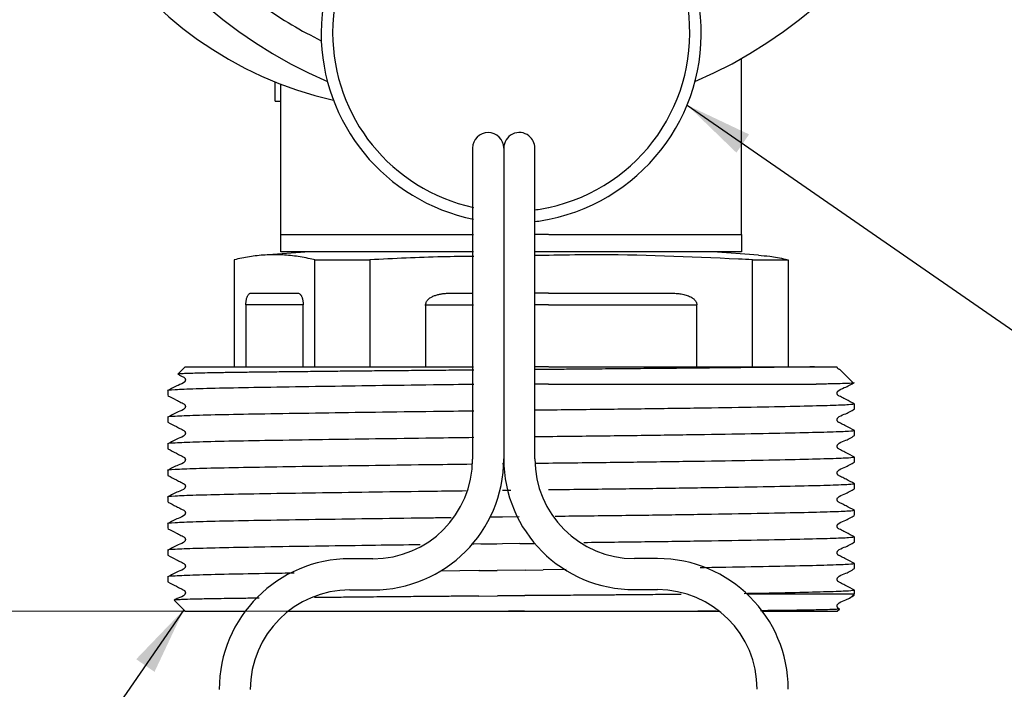
# Paper-space layout 'Web-DWG' of a CAD drawing. Units: millimetres. Extents: x 26 to 293, y 39 to 186.
# Drawn here: x 148 to 182, y 78 to 101 of the extents above; entities that cross this region are included whole.
import ezdxf

# ---------------------------------------------------------------- set-up
doc = ezdxf.new("R2010")
doc.units = ezdxf.units.MM
doc.styles.add('SLDTEXTSTYLE0', font='TXT', dxfattribs={"width": 0.7})
doc.dimstyles.new('SLDDIMSTYLE0', dxfattribs={"dimtxt": 0.18, "dimasz": 2.350911, "dimexe": 0, "dimexo": 0.0625, "dimgap": 0, "dimtad": 0, "dimtih": 1, "dimtoh": 1, "dimdec": 0, "dimrnd": 1e-09, "dimzin": 0, "dimdsep": 46, "dimtxsty": 'Standard', "dimsah": 1, "dimcen": 0.09, "dimadec": 0, "dimazin": 0, "dimtfac": 2.350911, "dimtdec": 0, "dimtofl": 0, "dimtmove": 0, "dimatfit": 3, "dimfxl": 0, "dimfrac": 2, "dimtolj": 1, "dimtzin": 0, "dimarcsym": 0})
doc.dimstyles.new('SLDDIMSTYLE2', dxfattribs={"dimtxt": 3.852478, "dimasz": 2.350911, "dimexe": 0, "dimexo": 0.0625, "dimgap": 0.96312, "dimtad": 0, "dimtih": 1, "dimtoh": 1, "dimdec": 0, "dimlfac": 2.5, "dimrnd": 1e-09, "dimzin": 12, "dimdsep": 46, "dimtxsty": 'SLDTEXTSTYLE0', "dimsah": 1, "dimcen": 0.09, "dimadec": 0, "dimazin": 3, "dimtfac": 1, "dimtdec": 0, "dimtofl": 0, "dimtmove": 0, "dimatfit": 3, "dimfxl": 0, "dimfrac": 2, "dimtolj": 1, "dimtzin": 12, "dimarcsym": 0})

# ---------------------------------------------------------------- blocks, each defined once
blk = doc.blocks.new('_D_1')
at = {"color": 7, "linetype": 'Continuous', "lineweight": 0}
for p, q in [((164.211, 172.786), (127.566, 172.786)), ((127.566, 172.786), (127.566, 127.112)), ((127.566, 80.706), (127.566, 115.28)), ((164.211, 80.706), (127.566, 80.706))]:
    blk.add_line(p, q, dxfattribs=at)
at = {"color": 7, "linetype": 'Continuous', "lineweight": 18}
for points in [[(127.566, 172.786), (126.973, 168.934), (128.159, 168.934)], [(127.566, 80.706), (128.159, 84.559), (126.973, 84.559)]]:
    blk.add_solid(points, dxfattribs=at)
at = {"color": 7, "linetype": 'Continuous', "lineweight": 18, "char_height": 3.9687, "attachment_point": 1, "style": 'SLDTEXTSTYLE0'}
for s, insert in [('230', (123.156, 126.312)), ('NOM', (121.392, 120.396))]:
    blk.add_mtext(s, dxfattribs=dict(at, insert=insert))

psp = doc.layouts.new('Web-DWG')

# ---------------------------------------------------------------- linework, layer by layer
at = {"color": 7, "linetype": 'Continuous', "lineweight": 25}
for p, q in [((172.703, 93.786), (172.703, 99.9)), ((156.503, 98.417), (156.503, 99.084)), ((156.703, 93.786), (156.703, 99.005)), ((156.503, 98.417), (156.703, 98.417)), ((165.523, 96.047), (165.523, 96.786)), ((166.003, 93.786), (165.523, 93.786)), ((157.703, 93.186), (156.118, 93.07)), ((163.392, 93.186), (156.703, 93.186)), ((166.017, 93.186), (165.523, 93.186)), ((166.017, 93.06), (165.523, 93.06)), ((172.703, 93.186), (166.01, 93.186)), ((173.288, 93.07), (171.703, 93.186)), ((155.082, 92.906), (155.082, 89.186)), ((157.887, 92.906), (159.797, 92.906)), ((157.887, 89.186), (157.887, 92.906)), ((159.797, 92.906), (159.797, 89.186)), ((173.08, 92.906), (174.324, 92.906)), ((173.08, 89.186), (173.08, 92.906)), ((174.324, 92.906), (174.324, 89.186)), ((155.67, 91.746), (157.299, 91.746)), ((162.579, 91.746), (163.363, 91.746)), ((166.003, 91.746), (165.523, 91.746)), ((166.003, 91.746), (170.298, 91.746)), ((155.491, 91.346), (155.491, 89.186)), ((157.478, 89.186), (157.478, 91.346)), ((161.732, 91.346), (161.732, 89.186)), ((166.003, 91.346), (165.523, 91.346)), ((171.145, 89.186), (171.145, 91.346)), ((153.381, 89.186), (153.13, 88.935)), ((153.381, 89.186), (163.398, 89.186)), ((166.003, 89.186), (165.523, 89.186)), ((166.017, 89.099), (165.523, 89.095)), ((166.004, 89.186), (175.228, 89.186)), ((176.578, 88.634), (176.128, 89.084)), ((163.363, 88.786), (163.363, 85.986)), ((164.443, 88.794), (164.443, 85.994)), ((165.523, 85.994), (165.523, 88.794)), ((166.003, 88.59), (165.523, 88.59)), ((166.003, 88.586), (175.297, 88.586)), ((152.781, 88.361), (152.781, 88.192)), ((176.625, 87.73), (176.625, 87.899)), ((166.003, 87.686), (165.523, 87.681)), ((152.781, 87.437), (152.781, 87.269)), ((176.625, 86.807), (176.625, 86.975)), ((152.781, 86.514), (152.781, 86.345)), ((166.003, 86.763), (165.523, 86.757)), ((164.474, 85.82), (164.403, 85.82)), ((164.443, 85.986), (164.443, 85.994)), ((166.003, 85.839), (165.527, 85.833)), ((176.625, 85.883), (176.625, 86.052)), ((152.781, 85.59), (152.781, 85.421)), ((164.638, 84.899), (164.403, 84.896)), ((164.692, 84.9), (164.41, 84.896)), ((176.625, 84.96), (176.625, 85.128)), ((152.781, 84.666), (152.781, 84.498)), ((176.625, 84.036), (176.625, 84.204)), ((164.403, 83.972), (163.969, 83.967)), ((164.984, 83.979), (164.403, 83.972)), ((152.781, 83.743), (152.781, 83.574)), ((176.625, 83.112), (176.625, 83.281)), ((152.781, 82.819), (152.781, 82.65)), ((163.403, 83.036), (163.322, 83.035)), ((164.403, 83.049), (163.403, 83.036)), ((163.65, 83.039), (164.2, 83.046)), ((165.003, 83.056), (164.403, 83.049)), ((165.003, 83.056), (165.517, 83.062)), ((159.903, 82.526), (159.103, 82.526)), ((169.783, 82.534), (168.983, 82.534)), ((163.591, 82.115), (162.242, 82.098)), ((163.575, 82.115), (164.215, 82.123)), ((165.191, 82.135), (164.215, 82.123)), ((165.191, 82.135), (165.815, 82.142)), ((166.615, 82.152), (165.815, 82.142)), ((176.625, 82.189), (176.625, 82.357)), ((152.781, 81.895), (152.781, 81.727)), ((159.103, 81.446), (159.903, 81.446)), ((168.983, 81.454), (169.783, 81.454)), ((176.625, 81.306), (176.625, 81.434)), ((153.003, 81.085), (153.381, 80.706)), ((163.575, 81.231), (163.006, 81.226)), ((163.575, 81.231), (164.231, 81.236)), ((165.176, 81.244), (164.607, 81.239)), ((165.873, 81.249), (165.176, 81.249)), ((172.888, 81.306), (176.625, 81.306)), ((176.538, 81.22), (176.625, 81.306)), ((153.381, 80.706), (155.468, 80.706)), ((156.965, 80.706), (163.566, 80.706)), ((162.22, 80.706), (162.95, 80.706)), ((163.526, 80.706), (164.264, 80.706)), ((164.24, 80.706), (165.166, 80.706)), ((165.166, 80.708), (164.607, 80.706)), ((165.166, 80.708), (165.84, 80.706)), ((171.821, 80.71), (171.179, 80.706)), ((171.179, 80.706), (171.931, 80.706)), ((173.424, 80.706), (176.025, 80.706)), ((176.025, 80.706), (176.101, 80.782))]:
    psp.add_line(p, q, dxfattribs=at)
at = {"color": 7, "linetype": 'Continuous', "lineweight": 18}
psp.add_line((165.523, 94.627), (165.523, 94.657), dxfattribs=at)
at = {"color": 1, "linetype": 'Continuous', "lineweight": 25}
for p, q in [((156.703, 93.786), (163.395, 93.786)), ((166.014, 93.786), (172.703, 93.786)), ((157.478, 91.346), (155.491, 91.346)), ((161.701, 91.346), (163.388, 91.346)), ((166.003, 91.346), (171.145, 91.346))]:
    psp.add_line(p, q, dxfattribs=at)
at = {"color": 7, "linetype": 'Continuous', "lineweight": 25, "flags": 128}
for points in [[(163.363, 96.786), (163.363, 96.705), (163.363, 96.462), (163.363, 96.064), (163.363, 95.517), (163.363, 94.832), (163.363, 94.025), (163.363, 93.112), (163.363, 92.11), (163.363, 91.04), (163.363, 89.925), (163.363, 88.786)], [(164.443, 96.786), (164.443, 96.705), (164.443, 96.463), (164.443, 96.064), (164.443, 95.518), (164.443, 94.834), (164.443, 94.028), (164.443, 93.115), (164.443, 92.114), (164.443, 91.046), (164.443, 89.931), (164.443, 88.794)], [(165.523, 88.794), (165.523, 89.931), (165.523, 91.046), (165.523, 92.114), (165.523, 93.115), (165.523, 94.028), (165.523, 94.834), (165.523, 95.518), (165.523, 96.044)]]:
    psp.add_lwpolyline(points, dxfattribs=at)
at = {"color": 7, "linetype": 'Continuous', "lineweight": 25}
for centre, radius, start, end in [((164.703, 113.986), 16.2, 293.1918, 246.8082), ((161.49, 111.36), 13.25, 168.5657, 257.1034), ((164.703, 100.786), 6.6, 281.4801, 180), ((164.703, 113.986), 15, 235, 243.9201), ((164.703, 100.786), 6.6, 180, 258.5978), ((163.903, 96.786), 0.54, 0, 180), ((164.983, 96.786), 0.54, 51.3442, 180), ((164.983, 96.786), 0.54, 0, 51.6525), ((164.703, 100.786), 6.2, 277.6001, 282.1034), ((164.717, 100.381), 6.2, 277.6001, 282.1034), ((159.903, 85.986), 3.46, 270, 0), ((159.903, 85.986), 4.54, 270, 0), ((168.983, 85.994), 4.54, 180, 270), ((168.983, 85.994), 3.46, 180, 270), ((159.103, 77.986), 4.54, 90, 180), ((169.783, 77.994), 4.54, 0, 90), ((159.103, 77.986), 3.46, 90, 180), ((169.783, 77.994), 3.46, 0, 90)]:
    psp.add_arc(centre, radius, start, end, dxfattribs=at)
at = {"color": 1, "linetype": 'Continuous', "lineweight": 25}
for start, end in [(282.1265, 180), (180, 257.7548)]:
    psp.add_arc((164.703, 100.786), 6.2, start, end, dxfattribs=at)
at = {"color": 7, "linetype": 'Continuous', "lineweight": 25}
for points, knots in [([(156.703, 93.186), (156.703, 93.19), (156.703, 93.194), (156.703, 93.236), (156.703, 93.286), (156.703, 93.355), (156.703, 93.442), (156.703, 93.531), (156.703, 93.637), (156.703, 93.725), (156.703, 93.776), (156.703, 93.786)], [0, 0, 0, 0, 0.265187, 0.399334, 0.53435, 0.672042, 0.759209, 0.849019, 0.915464, 0.982538, 1, 1, 1, 1]), ([(172.703, 93.786), (172.703, 93.753), (172.703, 93.679), (172.703, 93.588), (172.703, 93.514), (172.703, 93.44), (172.703, 93.369), (172.703, 93.299), (172.703, 93.245), (172.703, 93.209), (172.703, 93.19), (172.703, 93.187), (172.703, 93.186)], [0, 0, 0, 0, 0.055232, 0.122724, 0.174509, 0.22765, 0.326499, 0.427678, 0.568184, 0.710158, 0.854849, 1, 1, 1, 1]), ([(157.887, 92.906), (157.853, 92.914), (157.638, 92.961), (157.242, 93.035), (156.699, 93.089), (156.156, 93.082), (155.616, 93.018), (155.259, 92.944), (155.082, 92.906)], [0, 0, 0, 0, 0.036366, 0.229844, 0.423375, 0.617131, 0.810979, 1, 1, 1, 1]), ([(163.403, 93.024), (163.038, 93.021), (161.835, 93.01), (160.633, 92.949), (159.797, 92.906)], [0, 0, 0, 0, 0.303918, 1, 1, 1, 1]), ([(173.08, 92.906), (172.919, 92.914), (171.046, 93.001), (168.686, 93.108), (166.488, 93.068), (166.003, 93.059)], [0, 0, 0, 0, 0.068262, 0.794673, 1, 1, 1, 1]), ([(173.287, 93.064), (173.418, 93.054), (173.73, 93.03), (174.075, 92.961), (174.29, 92.914), (174.324, 92.906)], [0, 0, 0, 0, 0.377736, 0.901703, 1, 1, 1, 1]), ([(155.491, 91.346), (155.491, 91.347), (155.491, 91.371), (155.492, 91.409), (155.497, 91.456), (155.503, 91.498), (155.511, 91.541), (155.525, 91.592), (155.544, 91.641), (155.568, 91.683), (155.593, 91.713), (155.618, 91.733), (155.643, 91.744), (155.661, 91.746), (155.669, 91.746), (155.67, 91.746)], [0, 0, 0, 0, 0.0023019, 0.068949, 0.1104745, 0.1531955, 0.2167749, 0.2820362, 0.3987873, 0.5183833, 0.6364576, 0.7554396, 0.8765253, 0.99811, 1, 1, 1, 1]), ([(157.299, 91.746), (157.312, 91.745), (157.337, 91.742), (157.367, 91.721), (157.391, 91.695), (157.409, 91.67), (157.426, 91.637), (157.44, 91.601), (157.452, 91.564), (157.46, 91.528), (157.468, 91.486), (157.474, 91.443), (157.477, 91.401), (157.478, 91.37), (157.478, 91.352), (157.478, 91.346)], [0, 0, 0, 0, 0.175063, 0.351674, 0.435668, 0.520032, 0.60605, 0.692988, 0.746566, 0.800747, 0.854414, 0.909732, 0.946965, 0.9854, 1, 1, 1, 1]), ([(161.732, 91.346), (161.732, 91.347), (161.732, 91.371), (161.739, 91.409), (161.761, 91.456), (161.789, 91.498), (161.829, 91.541), (161.895, 91.592), (161.985, 91.641), (162.098, 91.683), (162.214, 91.713), (162.333, 91.733), (162.455, 91.744), (162.537, 91.746), (162.578, 91.746), (162.579, 91.746)], [0, 0, 0, 0, 0.002302, 0.068949, 0.110475, 0.153196, 0.216775, 0.282036, 0.398787, 0.518383, 0.636458, 0.75544, 0.876525, 0.99811, 1, 1, 1, 1]), ([(170.298, 91.746), (170.357, 91.745), (170.475, 91.742), (170.621, 91.721), (170.734, 91.695), (170.816, 91.67), (170.897, 91.637), (170.965, 91.601), (171.019, 91.564), (171.061, 91.528), (171.098, 91.486), (171.124, 91.443), (171.139, 91.401), (171.145, 91.37), (171.145, 91.352), (171.145, 91.346)], [0, 0, 0, 0, 0.1750659, 0.3516762, 0.4356707, 0.5200344, 0.6060519, 0.6929874, 0.7465653, 0.8007489, 0.8544136, 0.9097311, 0.9469657, 0.9853996, 1, 1, 1, 1]), ([(153.133, 88.931), (153.166, 88.914), (153.226, 88.884), (153.298, 88.845), (153.346, 88.823), (153.368, 88.801), (153.38, 88.782), (153.388, 88.761), (153.391, 88.738), (153.388, 88.715), (153.38, 88.693), (153.32, 88.608), (153.08, 88.54), (152.897, 88.431), (152.785, 88.364)], [0, 0, 0, 0, 0.1033394, 0.1857769, 0.2274749, 0.2484089, 0.2694548, 0.2905685, 0.3117599, 0.3330509, 0.3544618, 0.3760023, 0.6201237, 1, 1, 1, 1]), ([(163.403, 89.077), (163.25, 89.076), (162.824, 89.072), (162.133, 89.066), (161.33, 89.058), (160.538, 89.051), (159.769, 89.044), (159.029, 89.037), (158.32, 89.029), (157.638, 89.022), (156.961, 89.015), (156.302, 89.008), (155.669, 89.001), (155.092, 88.993), (154.583, 88.985), (154.148, 88.977), (153.789, 88.968), (153.504, 88.96), (153.293, 88.951), (153.168, 88.943), (153.117, 88.937), (153.132, 88.934), (153.134, 88.933)], [0, 0, 0, 0, 0.027319, 0.075874, 0.124681, 0.174272, 0.224131, 0.272686, 0.321493, 0.371084, 0.420943, 0.477038, 0.53352, 0.591216, 0.649328, 0.705761, 0.762584, 0.819018, 0.875841, 0.933892, 0.992368, 1, 1, 1, 1]), ([(175.228, 89.186), (175.202, 89.186), (175.074, 89.185), (174.813, 89.182), (174.413, 89.178), (173.96, 89.174), (173.456, 89.169), (172.906, 89.163), (172.311, 89.157), (171.67, 89.15), (170.986, 89.143), (170.235, 89.135), (169.418, 89.128), (168.543, 89.12), (167.639, 89.112), (166.792, 89.105), (166.241, 89.101), (166.003, 89.099)], [0, 0, 0, 0, 0.016957, 0.084828, 0.152698, 0.220932, 0.288803, 0.357036, 0.424907, 0.49314, 0.562502, 0.632251, 0.709466, 0.787224, 0.864058, 0.941428, 1, 1, 1, 1]), ([(175.228, 89.186), (175.408, 89.186), (175.794, 89.186), (176.002, 89.186), (176.008, 89.186), (176.01, 89.186)], [0, 0, 0, 0, 0.388874, 0.834398, 1, 1, 1, 1]), ([(176.123, 89.085), (176.113, 89.09), (176.091, 89.102), (176.061, 89.116), (176.039, 89.137), (176.027, 89.156), (176.019, 89.174), (176.018, 89.184), (176.018, 89.187)], [0, 0, 0, 0, 0.202355, 0.495221, 0.642236, 0.790038, 0.938299, 1, 1, 1, 1]), ([(163.403, 88.578), (162.932, 88.572), (161.761, 88.557), (159.976, 88.533), (158.053, 88.505), (156.312, 88.478), (154.822, 88.452), (153.675, 88.423), (152.994, 88.393), (152.71, 88.371), (152.787, 88.361), (152.79, 88.361)], [0, 0, 0, 0, 0.081559, 0.202883, 0.323246, 0.456173, 0.586189, 0.720563, 0.857626, 0.994687, 1, 1, 1, 1]), ([(176.57, 88.629), (176.568, 88.627), (176.564, 88.623), (176.451, 88.615), (176.222, 88.606), (175.905, 88.598), (175.586, 88.592), (175.393, 88.588), (175.297, 88.586)], [0, 0, 0, 0, 0.1102818, 0.2986237, 0.5258039, 0.7554631, 0.8775443, 1, 1, 1, 1]), ([(176.622, 87.903), (176.524, 87.954), (176.374, 88.032), (176.199, 88.122), (176.109, 88.17), (176.06, 88.192), (176.039, 88.213), (176.026, 88.233), (176.018, 88.254), (176.016, 88.277), (176.019, 88.3), (176.027, 88.322), (176.086, 88.407), (176.326, 88.474), (176.51, 88.584), (176.622, 88.65)], [0, 0, 0, 0, 0.222545, 0.340537, 0.401207, 0.431894, 0.447299, 0.462786, 0.478321, 0.493915, 0.509578, 0.525334, 0.541181, 0.72075, 1, 1, 1, 1]), ([(152.785, 88.189), (152.883, 88.137), (153.032, 88.059), (153.208, 87.97), (153.298, 87.921), (153.346, 87.899), (153.368, 87.878), (153.38, 87.859), (153.388, 87.837), (153.391, 87.814), (153.388, 87.791), (153.38, 87.769), (153.32, 87.684), (153.08, 87.617), (152.897, 87.507), (152.785, 87.441)], [0, 0, 0, 0, 0.222378, 0.340312, 0.400962, 0.43164, 0.447042, 0.462526, 0.478059, 0.49365, 0.509314, 0.525067, 0.540914, 0.720519, 1, 1, 1, 1]), ([(176.617, 87.899), (176.579, 87.89), (176.504, 87.871), (175.837, 87.845), (174.778, 87.817), (173.297, 87.787), (171.468, 87.756), (169.396, 87.727), (167.538, 87.704), (166.392, 87.691), (166.003, 87.686)], [0, 0, 0, 0, 0.129041, 0.259036, 0.39194, 0.528374, 0.665718, 0.801252, 0.93246, 1, 1, 1, 1]), ([(163.403, 87.654), (162.932, 87.648), (161.761, 87.633), (159.976, 87.609), (158.053, 87.581), (156.312, 87.554), (154.822, 87.529), (153.675, 87.5), (152.994, 87.469), (152.71, 87.448), (152.787, 87.438), (152.79, 87.437)], [0, 0, 0, 0, 0.081559, 0.202883, 0.323246, 0.456173, 0.586189, 0.720563, 0.857626, 0.994687, 1, 1, 1, 1]), ([(176.622, 86.979), (176.524, 87.03), (176.374, 87.108), (176.199, 87.198), (176.109, 87.246), (176.06, 87.268), (176.039, 87.29), (176.026, 87.309), (176.018, 87.331), (176.016, 87.353), (176.019, 87.376), (176.027, 87.398), (176.086, 87.484), (176.326, 87.551), (176.51, 87.66), (176.622, 87.727)], [0, 0, 0, 0, 0.222545, 0.340537, 0.401207, 0.431894, 0.447299, 0.462786, 0.478321, 0.493915, 0.50958, 0.525334, 0.541181, 0.72075, 1, 1, 1, 1]), ([(152.785, 87.265), (152.883, 87.214), (153.032, 87.136), (153.208, 87.046), (153.298, 86.997), (153.346, 86.976), (153.368, 86.954), (153.38, 86.935), (153.388, 86.913), (153.391, 86.89), (153.388, 86.867), (153.38, 86.846), (153.32, 86.76), (153.08, 86.693), (152.897, 86.584), (152.785, 86.517)], [0, 0, 0, 0, 0.222378, 0.340312, 0.400962, 0.43164, 0.447042, 0.462526, 0.478059, 0.49365, 0.509314, 0.525067, 0.540914, 0.720519, 1, 1, 1, 1]), ([(176.617, 86.975), (176.579, 86.966), (176.504, 86.947), (175.837, 86.922), (174.778, 86.894), (173.297, 86.863), (171.468, 86.833), (169.396, 86.803), (167.538, 86.781), (166.392, 86.767), (166.003, 86.763)], [0, 0, 0, 0, 0.129041, 0.259036, 0.39194, 0.528374, 0.665718, 0.801252, 0.93246, 1, 1, 1, 1]), ([(163.403, 86.731), (162.932, 86.725), (161.761, 86.71), (159.976, 86.685), (158.053, 86.658), (156.312, 86.631), (154.822, 86.605), (153.675, 86.576), (152.994, 86.545), (152.71, 86.524), (152.787, 86.514), (152.79, 86.514)], [0, 0, 0, 0, 0.081559, 0.202883, 0.323246, 0.456173, 0.586189, 0.720563, 0.857626, 0.994687, 1, 1, 1, 1]), ([(176.622, 86.055), (176.524, 86.106), (176.374, 86.185), (176.199, 86.274), (176.109, 86.323), (176.06, 86.345), (176.039, 86.366), (176.026, 86.385), (176.018, 86.407), (176.016, 86.43), (176.019, 86.453), (176.027, 86.475), (176.086, 86.56), (176.326, 86.627), (176.51, 86.737), (176.622, 86.803)], [0, 0, 0, 0, 0.222545, 0.340537, 0.401207, 0.431894, 0.447299, 0.462786, 0.478321, 0.493915, 0.50958, 0.525334, 0.541181, 0.72075, 1, 1, 1, 1]), ([(152.785, 86.341), (152.883, 86.29), (153.032, 86.212), (153.208, 86.122), (153.298, 86.074), (153.346, 86.052), (153.368, 86.031), (153.38, 86.011), (153.388, 85.99), (153.391, 85.967), (153.388, 85.944), (153.38, 85.922), (153.32, 85.837), (153.08, 85.769), (152.897, 85.66), (152.785, 85.594)], [0, 0, 0, 0, 0.222378, 0.340312, 0.400962, 0.43164, 0.447042, 0.462526, 0.478059, 0.49365, 0.509314, 0.525067, 0.540914, 0.720519, 1, 1, 1, 1]), ([(176.617, 86.052), (176.579, 86.042), (176.504, 86.023), (175.837, 85.998), (174.778, 85.97), (173.297, 85.94), (171.468, 85.909), (169.396, 85.879), (167.538, 85.857), (166.392, 85.844), (166.003, 85.839)], [0, 0, 0, 0, 0.129041, 0.259036, 0.39194, 0.528374, 0.665718, 0.801252, 0.93246, 1, 1, 1, 1]), ([(176.622, 85.132), (176.524, 85.183), (176.374, 85.261), (176.199, 85.351), (176.109, 85.399), (176.06, 85.421), (176.039, 85.442), (176.026, 85.462), (176.018, 85.483), (176.016, 85.506), (176.019, 85.529), (176.027, 85.551), (176.086, 85.636), (176.326, 85.704), (176.51, 85.813), (176.622, 85.879)], [0, 0, 0, 0, 0.222545, 0.340537, 0.401207, 0.431894, 0.4473, 0.462786, 0.478321, 0.493915, 0.50958, 0.525334, 0.541181, 0.72075, 1, 1, 1, 1]), ([(163.327, 85.806), (162.881, 85.8), (161.736, 85.786), (159.976, 85.762), (158.053, 85.734), (156.312, 85.707), (154.822, 85.681), (153.675, 85.652), (152.994, 85.622), (152.71, 85.6), (152.787, 85.59), (152.79, 85.59)], [0, 0, 0, 0, 0.0774526, 0.1993195, 0.3202206, 0.4537412, 0.584339, 0.7193141, 0.856989, 0.9946637, 1, 1, 1, 1]), ([(152.785, 85.418), (152.883, 85.367), (153.032, 85.288), (153.208, 85.199), (153.298, 85.15), (153.346, 85.128), (153.368, 85.107), (153.38, 85.088), (153.388, 85.066), (153.391, 85.043), (153.388, 85.02), (153.38, 84.998), (153.32, 84.913), (153.08, 84.846), (152.897, 84.736), (152.785, 84.67)], [0, 0, 0, 0, 0.222378, 0.340312, 0.400962, 0.43164, 0.447042, 0.462526, 0.478059, 0.49365, 0.509314, 0.525067, 0.540914, 0.720519, 1, 1, 1, 1]), ([(163.139, 84.88), (162.757, 84.875), (161.675, 84.861), (159.976, 84.838), (158.052, 84.81), (156.312, 84.783), (154.822, 84.758), (153.675, 84.729), (152.994, 84.698), (152.71, 84.677), (152.787, 84.667), (152.79, 84.666)], [0, 0, 0, 0, 0.067221, 0.19044, 0.312682, 0.447683, 0.579729, 0.716201, 0.855403, 0.994604, 1, 1, 1, 1]), ([(176.617, 85.128), (176.579, 85.119), (176.504, 85.1), (175.837, 85.075), (174.778, 85.046), (173.297, 85.016), (171.468, 84.985), (169.396, 84.956), (167.538, 84.933), (166.392, 84.92), (166.003, 84.915)], [0, 0, 0, 0, 0.129041, 0.259036, 0.39194, 0.528374, 0.665718, 0.801252, 0.93246, 1, 1, 1, 1]), ([(176.622, 84.208), (176.524, 84.259), (176.374, 84.337), (176.199, 84.427), (176.109, 84.476), (176.06, 84.497), (176.039, 84.519), (176.026, 84.538), (176.018, 84.56), (176.016, 84.583), (176.019, 84.606), (176.027, 84.627), (176.086, 84.713), (176.326, 84.78), (176.51, 84.889), (176.622, 84.956)], [0, 0, 0, 0, 0.222545, 0.340537, 0.401207, 0.431894, 0.4473, 0.462786, 0.478321, 0.493915, 0.50958, 0.525334, 0.541181, 0.72075, 1, 1, 1, 1]), ([(152.785, 84.494), (152.883, 84.443), (153.032, 84.365), (153.208, 84.275), (153.298, 84.227), (153.346, 84.205), (153.368, 84.183), (153.38, 84.164), (153.388, 84.142), (153.391, 84.12), (153.388, 84.097), (153.38, 84.075), (153.32, 83.989), (153.08, 83.922), (152.897, 83.813), (152.785, 83.746)], [0, 0, 0, 0, 0.222378, 0.340312, 0.400962, 0.431639, 0.447042, 0.462524, 0.47806, 0.493651, 0.509313, 0.525067, 0.540915, 0.720518, 1, 1, 1, 1]), ([(176.617, 84.204), (176.579, 84.195), (176.504, 84.176), (175.837, 84.151), (174.778, 84.123), (173.297, 84.093), (171.468, 84.062), (169.395, 84.032), (167.611, 84.01), (166.541, 83.998), (166.228, 83.994)], [0, 0, 0, 0, 0.130744, 0.262455, 0.397113, 0.535348, 0.674505, 0.811827, 0.944767, 1, 1, 1, 1]), ([(162.618, 83.95), (162.411, 83.947), (161.505, 83.935), (159.977, 83.914), (158.052, 83.887), (156.312, 83.86), (154.822, 83.834), (153.675, 83.805), (152.994, 83.775), (152.71, 83.753), (152.787, 83.743), (152.79, 83.743)], [0, 0, 0, 0, 0.037675, 0.164796, 0.29091, 0.430188, 0.566417, 0.707212, 0.850823, 0.994434, 1, 1, 1, 1]), ([(176.622, 83.284), (176.524, 83.336), (176.374, 83.414), (176.199, 83.503), (176.109, 83.552), (176.06, 83.574), (176.039, 83.595), (176.026, 83.614), (176.018, 83.636), (176.016, 83.659), (176.019, 83.682), (176.027, 83.704), (176.086, 83.789), (176.326, 83.856), (176.51, 83.966), (176.622, 84.032)], [0, 0, 0, 0, 0.222544, 0.340537, 0.401206, 0.431894, 0.4473, 0.462785, 0.478321, 0.493915, 0.509579, 0.525334, 0.541181, 0.72075, 1, 1, 1, 1]), ([(152.785, 83.57), (152.883, 83.519), (153.032, 83.441), (153.208, 83.351), (153.298, 83.303), (153.346, 83.281), (153.368, 83.26), (153.38, 83.24), (153.388, 83.219), (153.391, 83.196), (153.388, 83.173), (153.38, 83.151), (153.32, 83.066), (153.08, 82.999), (152.897, 82.889), (152.785, 82.823)], [0, 0, 0, 0, 0.222378, 0.340312, 0.400962, 0.431639, 0.447042, 0.462524, 0.47806, 0.493651, 0.509313, 0.525065, 0.540915, 0.720518, 1, 1, 1, 1]), ([(176.617, 83.281), (176.579, 83.271), (176.504, 83.252), (175.837, 83.227), (174.778, 83.199), (173.298, 83.169), (171.466, 83.138), (169.418, 83.109), (167.938, 83.091), (167.22, 83.082)], [0, 0, 0, 0, 0.138868, 0.278762, 0.421788, 0.568611, 0.716415, 0.86227, 1, 1, 1, 1]), ([(176.622, 82.361), (176.524, 82.412), (176.374, 82.49), (176.199, 82.58), (176.109, 82.628), (176.06, 82.65), (176.039, 82.672), (176.026, 82.691), (176.018, 82.712), (176.016, 82.735), (176.019, 82.758), (176.027, 82.78), (176.086, 82.865), (176.326, 82.933), (176.51, 83.042), (176.622, 83.109)], [0, 0, 0, 0, 0.222544, 0.340537, 0.401206, 0.431894, 0.4473, 0.462785, 0.478321, 0.493915, 0.509579, 0.525334, 0.541181, 0.72075, 1, 1, 1, 1]), ([(161.546, 83.012), (161.022, 83.005), (159.827, 82.989), (158.055, 82.963), (156.311, 82.936), (154.822, 82.91), (153.675, 82.881), (152.994, 82.851), (152.71, 82.83), (152.787, 82.819), (152.79, 82.819)], [0, 0, 0, 0, 0.105385, 0.24047, 0.389655, 0.535574, 0.686385, 0.840211, 0.994038, 1, 1, 1, 1]), ([(152.785, 82.647), (152.883, 82.596), (153.032, 82.518), (153.208, 82.428), (153.298, 82.379), (153.346, 82.357), (153.368, 82.336), (153.38, 82.317), (153.388, 82.295), (153.391, 82.272), (153.388, 82.249), (153.38, 82.227), (153.32, 82.142), (153.08, 82.075), (152.897, 81.966), (152.785, 81.899)], [0, 0, 0, 0, 0.222377, 0.340312, 0.400962, 0.431639, 0.447042, 0.462524, 0.47806, 0.493649, 0.509313, 0.525065, 0.540915, 0.720518, 1, 1, 1, 1]), ([(176.617, 82.357), (176.579, 82.348), (176.505, 82.329), (175.836, 82.304), (174.782, 82.276), (173.281, 82.245), (172.067, 82.224), (171.315, 82.213), (171.265, 82.212)], [0, 0, 0, 0, 0.191025, 0.383463, 0.580208, 0.782177, 0.985494, 1, 1, 1, 1]), ([(176.622, 81.437), (176.524, 81.488), (176.374, 81.566), (176.199, 81.656), (176.109, 81.705), (176.06, 81.727), (176.039, 81.748), (176.026, 81.767), (176.018, 81.789), (176.016, 81.812), (176.019, 81.835), (176.027, 81.856), (176.086, 81.942), (176.326, 82.009), (176.51, 82.118), (176.622, 82.185)], [0, 0, 0, 0, 0.222544, 0.340536, 0.401206, 0.431894, 0.4473, 0.462785, 0.47832, 0.493914, 0.509579, 0.525333, 0.541182, 0.72075, 1, 1, 1, 1]), ([(157.169, 82.025), (156.89, 82.021), (156.011, 82.008), (154.832, 81.987), (153.672, 81.958), (152.995, 81.927), (152.71, 81.906), (152.787, 81.896), (152.79, 81.895)], [0, 0, 0, 0, 0.099959, 0.315138, 0.537529, 0.764369, 0.991208, 1, 1, 1, 1]), ([(152.785, 81.723), (152.883, 81.672), (153.032, 81.594), (153.208, 81.504), (153.298, 81.456), (153.346, 81.434), (153.368, 81.412), (153.38, 81.393), (153.388, 81.372), (153.391, 81.349), (153.388, 81.326), (153.38, 81.304), (153.32, 81.218), (153.163, 81.18), (153.047, 81.113), (153.004, 81.089)], [0, 0, 0, 0, 0.268947, 0.4115793, 0.4849311, 0.5220324, 0.5406607, 0.5593853, 0.578172, 0.5970278, 0.6159723, 0.6350234, 0.6541917, 0.8714068, 1, 1, 1, 1]), ([(176.617, 81.434), (176.579, 81.424), (176.504, 81.405), (175.839, 81.38), (174.772, 81.352), (173.683, 81.329), (172.944, 81.316), (172.792, 81.314)], [0, 0, 0, 0, 0.228843, 0.459378, 0.695072, 0.937025, 1, 1, 1, 1]), ([(155.947, 81.158), (155.87, 81.157), (155.683, 81.155), (155.3, 81.15), (154.866, 81.144), (154.36, 81.136), (153.966, 81.129), (153.587, 81.12), (153.36, 81.113), (153.207, 81.106), (153.095, 81.1), (153.025, 81.094), (152.988, 81.089), (153.003, 81.087), (153.005, 81.086)], [0, 0, 0, 0, 0.040565, 0.098513, 0.215733, 0.304185, 0.446044, 0.531709, 0.673141, 0.729999, 0.787598, 0.904103, 0.992009, 1, 1, 1, 1]), ([(163.575, 81.231), (163.56, 81.23), (163.263, 81.228), (162.782, 81.224), (162.16, 81.218), (161.581, 81.213), (161.034, 81.208), (160.493, 81.204), (159.876, 81.198), (159.198, 81.191), (158.471, 81.184), (158.067, 81.18), (157.868, 81.178)], [0, 0, 0, 0, 0.0076196, 0.1443135, 0.2358012, 0.3148402, 0.4338315, 0.5134183, 0.5940423, 0.7571172, 0.8801618, 1, 1, 1, 1]), ([(165.176, 81.244), (165.089, 81.243), (164.818, 81.241), (164.502, 81.238), (164.275, 81.236), (164.231, 81.236)], [0, 0, 0, 0, 0.275038, 0.8606, 1, 1, 1, 1]), ([(170.605, 81.288), (170.401, 81.286), (169.961, 81.282), (169.335, 81.277), (168.742, 81.272), (168.22, 81.267), (167.597, 81.262), (166.867, 81.257), (166.246, 81.252), (165.898, 81.249), (165.831, 81.249)], [0, 0, 0, 0, 0.1380724, 0.2988301, 0.4063815, 0.515948, 0.6258974, 0.7919755, 0.9600088, 1, 1, 1, 1]), ([(176.098, 80.785), (176.097, 80.786), (176.082, 80.793), (176.06, 80.803), (176.039, 80.824), (176.026, 80.844), (176.018, 80.865), (176.016, 80.888), (176.019, 80.911), (176.027, 80.933), (176.086, 81.018), (176.326, 81.085), (176.51, 81.195), (176.622, 81.261)], [0, 0, 0, 0, 0.003509, 0.054578, 0.080216, 0.105987, 0.13184, 0.157791, 0.183859, 0.210077, 0.236452, 0.535283, 1, 1, 1, 1]), ([(165.84, 80.706), (166.018, 80.706), (166.822, 80.706), (167.917, 80.706), (169.393, 80.706), (170.383, 80.706), (171.043, 80.706), (171.179, 80.706)], [0, 0, 0, 0, 0.093024, 0.421842, 0.585834, 0.914644, 1, 1, 1, 1]), ([(176.1, 80.783), (176.1, 80.783), (176.114, 80.78), (176.056, 80.774), (175.942, 80.767), (175.736, 80.759), (175.48, 80.752), (175.098, 80.744), (174.71, 80.738), (174.214, 80.731), (173.801, 80.726), (173.472, 80.723), (173.353, 80.722)], [0, 0, 0, 0, 0.0037978, 0.1239907, 0.2463589, 0.3386888, 0.4872392, 0.5769441, 0.7252671, 0.8148326, 0.9333712, 1, 1, 1, 1])]:
    psp.add_open_spline(points, degree=3, knots=knots, dxfattribs=at)

# ---------------------------------------------------------------- dimensions: what is measured, and where the dimension line sits
at = {"color": 7, "linetype": 'Continuous', "lineweight": 18}
dim = psp.add_linear_dim(base=(127.566, 172.786), p1=(164.703, 80.706), p2=(164.703, 172.786), angle=90, text='<>\\PNOM', dimstyle='SLDDIMSTYLE2', dxfattribs=at)
dim.commit()
dim.dimension.update_dxf_attribs({"geometry": '_D_1', "text_midpoint": (127.566, 121.196), "dimtype": 160})

# ---------------------------------------------------------------- leaders
at = {"color": 7, "linetype": 'Continuous', "lineweight": 0}
for points in [[(170.809, 98.281), (184.523, 88.788), (186.576, 88.788)], [(153.333, 80.755), (141.143, 63.06), (138.132, 63.06)]]:
    psp.add_leader(points, dimstyle='SLDDIMSTYLE0', dxfattribs=at)

doc.saveas('drawing.dxf')
